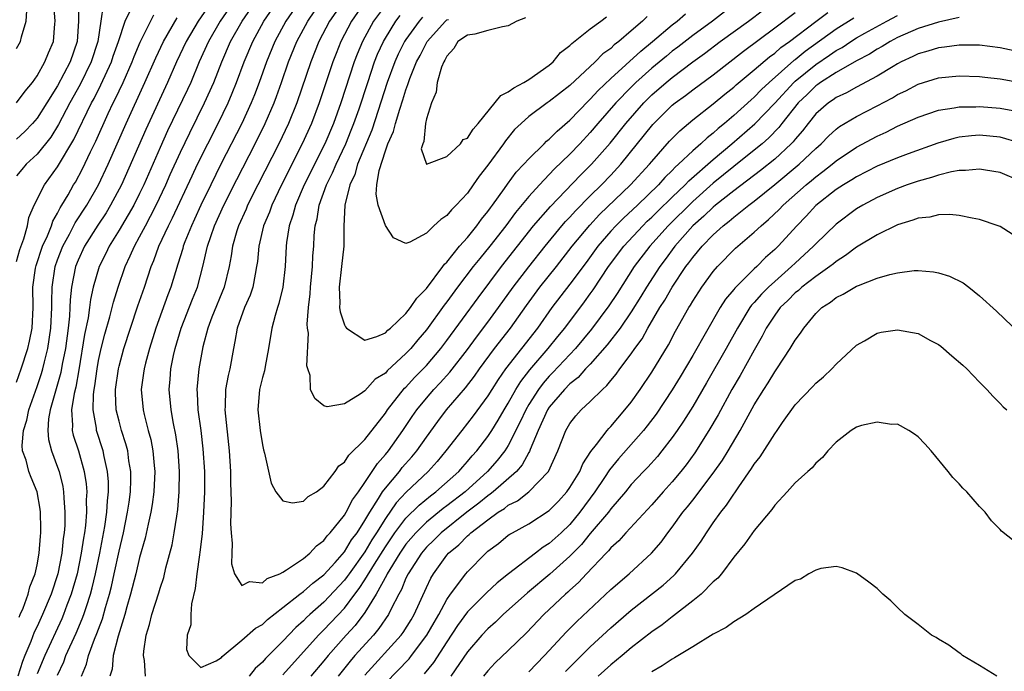
# Model space of a CAD drawing. Units: inches. Extents: x 2646000 to 2649000, y 1551019 to 1554000.
# Drawn here: x 2646141 to 2646237, y 1552619 to 1552683 of the extents above; entities that cross this region are included whole.
import ezdxf

# ---------------------------------------------------------------- set-up
doc = ezdxf.new("R2010")
doc.units = ezdxf.units.IN
doc.header["$MEASUREMENT"] = 0
doc.layers.add('LD26461551_2ft', color=161, linetype='Continuous')

msp = doc.modelspace()

# ---------------------------------------------------------------- linework, layer by layer
at = {"layer": 'LD26461551_2ft'}
for points, elevation in [([(2646147.034, 1552684.966), (2646147.056, 1552683), (2646146.921, 1552681), (2646146.227, 1552679), (2646145, 1552676.683), (2646143.949, 1552675), (2646143, 1552673.52), (2646142.545, 1552673), (2646141.794, 1552672.205), (2646141, 1552671.461)], 8674), ([(2646160.133, 1552685), (2646158.723, 1552683), (2646157.558, 1552681), (2646156.622, 1552679), (2646155.736, 1552677), (2646153.606, 1552672.393), (2646151.244, 1552667), (2646150.18, 1552665), (2646149.734, 1552664.266), (2646148.932, 1552663.068), (2646147.645, 1552661), (2646147, 1552659.62), (2646146.75, 1552659), (2646146.355, 1552657), (2646146.228, 1552655.773), (2646146.213, 1552655), (2646146.169, 1552654.169), (2646146.037, 1552653), (2646145.76, 1552651), (2646145.46, 1552649.46), (2646145.327, 1552648.673), (2646144.288, 1552645), (2646144.115, 1552644.115), (2646144.036, 1552643), (2646144.11, 1552642.11), (2646144.396, 1552641), (2646145, 1552639.418), (2646145.143, 1552639), (2646145.51, 1552637.51), (2646145.59, 1552637), (2646145.604, 1552636.396), (2646145.724, 1552635), (2646145.701, 1552633.701), (2646145.646, 1552633), (2646145.557, 1552632.443), (2646145.411, 1552631), (2646145.017, 1552629), (2646144.359, 1552627), (2646143.537, 1552625), (2646143, 1552623.824), (2646142.728, 1552623.272), (2646142.388, 1552622.388), (2646141.793, 1552621), (2646141.569, 1552620.431), (2646141.125, 1552619)], 8664), ([(2646162.286, 1552685), (2646160.876, 1552683), (2646159.732, 1552681), (2646158.837, 1552679), (2646157.993, 1552677), (2646157.685, 1552676.315), (2646155.744, 1552672.256), (2646155, 1552670.632), (2646153.41, 1552667), (2646153, 1552666.144), (2646152.431, 1552665), (2646151, 1552662.55), (2646150.04, 1552661), (2646149.708, 1552660.292), (2646149.051, 1552659), (2646148.477, 1552657), (2646148.21, 1552655.789), (2646148.124, 1552655), (2646147.983, 1552653.983), (2646147.642, 1552652.358), (2646147.081, 1552648.919), (2646146.77, 1552647.23), (2646146.61, 1552646.61), (2646146.366, 1552645), (2646146.473, 1552643.527), (2646146.436, 1552643), (2646146.538, 1552642.538), (2646147.032, 1552641), (2646147.596, 1552639), (2646147.787, 1552637.787), (2646147.846, 1552637), (2646147.8, 1552636.2), (2646147.823, 1552635), (2646147.723, 1552633.723), (2646147.624, 1552633), (2646147.525, 1552632.475), (2646147.315, 1552631), (2646146.907, 1552629), (2646146.339, 1552627), (2646145.914, 1552625.914), (2646145.576, 1552625), (2646145.404, 1552624.596), (2646143.746, 1552621), (2646143, 1552619.216)], 8662), ([(2646145, 1552619.096), (2646145.608, 1552620.392), (2646145.814, 1552621), (2646146.806, 1552623.194), (2646147.413, 1552624.587), (2646147.56, 1552625), (2646147.809, 1552625.809), (2646148.216, 1552627), (2646148.383, 1552627.617), (2646148.708, 1552629), (2646149.123, 1552631), (2646149.611, 1552633.611), (2646149.809, 1552635), (2646149.867, 1552636.133), (2646149.976, 1552637), (2646149.971, 1552637.971), (2646149.89, 1552639), (2646149.556, 1552640.444), (2646149.452, 1552641), (2646148.806, 1552643), (2646148.788, 1552643.212), (2646148.471, 1552645), (2646148.512, 1552646.512), (2646148.579, 1552647), (2646148.649, 1552647.352), (2646148.854, 1552649), (2646149, 1552649.844), (2646149.246, 1552651), (2646149.601, 1552652.399), (2646150.099, 1552654.099), (2646150.457, 1552655.543), (2646150.907, 1552657), (2646151.609, 1552659), (2646152.071, 1552660.071), (2646152.495, 1552661), (2646153, 1552661.907), (2646153.568, 1552663), (2646154.082, 1552663.918), (2646154.63, 1552665), (2646155.561, 1552667), (2646155.999, 1552668.001), (2646157, 1552670.196), (2646157.915, 1552672.085), (2646159.357, 1552675), (2646160.244, 1552677), (2646161.033, 1552679), (2646161.89, 1552681), (2646163.014, 1552683), (2646164.417, 1552685)], 8660), ([(2646147.335, 1552619), (2646147.828, 1552620.172), (2646148.01, 1552621), (2646148.613, 1552622.613), (2646148.847, 1552623.153), (2646149, 1552623.584), (2646149.402, 1552624.598), (2646149.692, 1552625.692), (2646150.082, 1552627), (2646150.263, 1552627.737), (2646150.54, 1552629), (2646151, 1552631.192), (2646151.422, 1552633), (2646151.828, 1552635), (2646151.975, 1552635.975), (2646152.108, 1552637), (2646152.155, 1552638.155), (2646152.151, 1552639), (2646151.966, 1552640.034), (2646151.845, 1552641), (2646151.677, 1552641.677), (2646151.24, 1552643), (2646151, 1552643.897), (2646150.736, 1552645), (2646150.66, 1552646.66), (2646150.669, 1552647), (2646150.932, 1552649), (2646151, 1552649.289), (2646151.475, 1552651), (2646152.127, 1552653), (2646152.845, 1552655.156), (2646153.482, 1552657), (2646154.138, 1552659), (2646154.395, 1552659.604), (2646154.884, 1552661), (2646155.826, 1552663), (2646156.227, 1552663.773), (2646158.129, 1552667.871), (2646158.669, 1552669), (2646160.679, 1552673), (2646161.64, 1552675), (2646162.05, 1552675.95), (2646162.472, 1552677), (2646163.212, 1552679), (2646164.044, 1552681), (2646165.15, 1552683), (2646166.543, 1552685)], 8658), ([(2646168.669, 1552685), (2646167.288, 1552683), (2646166.198, 1552681), (2646165.383, 1552679), (2646164.677, 1552677), (2646164.219, 1552675.781), (2646163.901, 1552675), (2646162.987, 1552673), (2646160.95, 1552669), (2646159.957, 1552667), (2646159, 1552665.015), (2646158.374, 1552663.625), (2646158.07, 1552663), (2646157.42, 1552661.42), (2646157.263, 1552661), (2646157.213, 1552660.787), (2646156.753, 1552659.247), (2646156.509, 1552658.509), (2646156.067, 1552657), (2646155.769, 1552656.23), (2646154.601, 1552653), (2646153.968, 1552651), (2646153.581, 1552649.581), (2646153.441, 1552649), (2646153.404, 1552648.596), (2646153.175, 1552647), (2646153.351, 1552645), (2646153.453, 1552644.547), (2646153.85, 1552643), (2646154.097, 1552642.097), (2646154.306, 1552641), (2646154.422, 1552639.578), (2646154.493, 1552639), (2646154.404, 1552637), (2646154.241, 1552635.759), (2646154.107, 1552635), (2646153.831, 1552633.831), (2646153.545, 1552632.455), (2646153, 1552630.576), (2646152.63, 1552629), (2646152.133, 1552627), (2646151.771, 1552625.771), (2646151.571, 1552625), (2646150.903, 1552622.903), (2646150.425, 1552621), (2646150.316, 1552619.684), (2646150.116, 1552619)], 8656), ([(2646153.587, 1552619), (2646153.483, 1552620.517), (2646153.399, 1552621), (2646153.428, 1552621.428), (2646153.647, 1552623), (2646153.975, 1552624.025), (2646154.214, 1552625), (2646154.875, 1552627.125), (2646155, 1552627.581), (2646155.357, 1552628.643), (2646155.569, 1552629.569), (2646156.181, 1552631.819), (2646156.395, 1552633), (2646156.628, 1552634.628), (2646156.741, 1552635.259), (2646156.88, 1552637), (2646156.915, 1552639), (2646156.786, 1552641), (2646156.558, 1552642.558), (2646156.33, 1552643.67), (2646156.089, 1552645), (2646155.899, 1552647), (2646155.995, 1552648.005), (2646156.061, 1552649), (2646156.324, 1552650.324), (2646156.481, 1552651), (2646157.079, 1552653), (2646158.178, 1552655.822), (2646158.653, 1552657), (2646159.189, 1552659), (2646159.644, 1552661), (2646159.955, 1552661.955), (2646160.33, 1552663), (2646161.237, 1552665), (2646162.497, 1552667.503), (2646164.295, 1552671), (2646165.278, 1552673), (2646166.138, 1552675), (2646166.375, 1552675.625), (2646166.864, 1552677), (2646167.548, 1552679), (2646168.35, 1552681), (2646169.424, 1552683), (2646170.794, 1552685)], 8654), ([(2646173, 1552685.111), (2646171.56, 1552683), (2646170.501, 1552681), (2646169.712, 1552679), (2646168.35, 1552675), (2646167.55, 1552673), (2646166.607, 1552671), (2646164.557, 1552667), (2646163.551, 1552665), (2646163.394, 1552664.607), (2646162.658, 1552663), (2646162.497, 1552662.497), (2646162.068, 1552661), (2646161.944, 1552660.056), (2646161.738, 1552659), (2646161.255, 1552657), (2646160.064, 1552654.064), (2646159.661, 1552653), (2646159.166, 1552651.166), (2646158.782, 1552649), (2646158.599, 1552647), (2646158.632, 1552646.632), (2646158.698, 1552645), (2646158.979, 1552642.979), (2646159.193, 1552641.193), (2646159.331, 1552639), (2646159.335, 1552637), (2646159.252, 1552635), (2646159.099, 1552632.901), (2646158.893, 1552631.107), (2646158.842, 1552630.842), (2646158.585, 1552629), (2646158.436, 1552627.564), (2646158.061, 1552626.061), (2646157.996, 1552625), (2646158.011, 1552623.989), (2646157.651, 1552623), (2646157.592, 1552621.592), (2646157.803, 1552621), (2646159, 1552619.823), (2646160.494, 1552620.494), (2646161, 1552620.809), (2646161.081, 1552620.919), (2646163, 1552622.501), (2646164.316, 1552623.684), (2646165, 1552624.03), (2646165.486, 1552624.514), (2646167, 1552625.687), (2646168.656, 1552627), (2646169, 1552627.247), (2646169.918, 1552628.082), (2646171, 1552628.883), (2646172.092, 1552630.092), (2646173, 1552631.119), (2646173.706, 1552632.294), (2646174.238, 1552633), (2646175, 1552634.183), (2646175.472, 1552635), (2646176.343, 1552636.343), (2646176.733, 1552637), (2646177, 1552637.372), (2646178.368, 1552639), (2646178.641, 1552639.359), (2646179.577, 1552640.423), (2646180.057, 1552641), (2646181, 1552642.349), (2646182.114, 1552643.886), (2646182.98, 1552645), (2646184.83, 1552647.17), (2646185.701, 1552648.299), (2646186.183, 1552649), (2646187.665, 1552651), (2646189.208, 1552653), (2646190.782, 1552655.218), (2646192.085, 1552657), (2646193.688, 1552659), (2646195.234, 1552661), (2646196.941, 1552663.059), (2646197.907, 1552664.093), (2646200.94, 1552667), (2646202.775, 1552669), (2646203, 1552669.281), (2646204.742, 1552671.257), (2646205.726, 1552672.274), (2646207, 1552673.333), (2646209, 1552674.9), (2646210.144, 1552675.856), (2646211, 1552676.532), (2646211.242, 1552676.757), (2646213, 1552678.217), (2646214.501, 1552679.499), (2646215, 1552679.858), (2646215.598, 1552680.402), (2646216.436, 1552681), (2646219, 1552682.963), (2646220.172, 1552683.828)], 8652), ([(2646175.077, 1552685), (2646173.695, 1552683), (2646172.647, 1552681), (2646172.183, 1552679.817), (2646171.865, 1552679), (2646170.537, 1552675), (2646169.783, 1552673), (2646168.89, 1552671), (2646166.854, 1552667), (2646165.899, 1552665), (2646165.673, 1552664.327), (2646165.107, 1552663), (2646164.638, 1552661), (2646164.507, 1552659.494), (2646164.434, 1552659), (2646164.273, 1552658.273), (2646164.046, 1552657), (2646163.786, 1552656.214), (2646163.243, 1552655), (2646162.524, 1552653), (2646162.318, 1552651.682), (2646162.157, 1552651), (2646161.806, 1552649), (2646161.648, 1552648.352), (2646161.407, 1552647), (2646161.351, 1552645.351), (2646161.322, 1552645), (2646161.753, 1552641), (2646161.886, 1552639), (2646161.894, 1552637.894), (2646161.948, 1552636.052), (2646161.879, 1552633.879), (2646161.934, 1552633), (2646162.046, 1552631.954), (2646162.001, 1552631), (2646161.978, 1552629.978), (2646162.285, 1552629), (2646163, 1552627.834), (2646163.75, 1552628.25), (2646165, 1552628.115), (2646165.466, 1552628.534), (2646166.7, 1552629), (2646167, 1552629.151), (2646167.361, 1552629.361), (2646169, 1552630.471), (2646169.636, 1552631), (2646170.266, 1552631.734), (2646171, 1552632.24), (2646171.31, 1552632.69), (2646171.617, 1552633), (2646173, 1552634.71), (2646173.174, 1552635), (2646173.783, 1552636.217), (2646174.365, 1552637), (2646175, 1552637.92), (2646176.218, 1552639.782), (2646177, 1552640.642), (2646177.288, 1552641), (2646178.714, 1552643), (2646179.627, 1552644.373), (2646180.071, 1552645), (2646181, 1552646.14), (2646181.744, 1552647), (2646182.359, 1552647.641), (2646183.301, 1552648.699), (2646185, 1552650.915), (2646185.879, 1552652.122), (2646187, 1552653.583), (2646188.053, 1552655), (2646189.484, 1552657), (2646191, 1552658.981), (2646192.6, 1552661), (2646194.232, 1552663), (2646194.587, 1552663.413), (2646195, 1552663.837), (2646195.543, 1552664.457), (2646197, 1552665.926), (2646198.091, 1552667), (2646199, 1552667.941), (2646199.988, 1552669), (2646203.111, 1552672.889), (2646205, 1552674.766), (2646205.284, 1552675), (2646206.279, 1552675.721), (2646207, 1552676.282), (2646209, 1552677.753), (2646211.944, 1552680.056), (2646215, 1552682.324), (2646217, 1552683.839)], 8650), ([(2646177.204, 1552684.796), (2646175.843, 1552683), (2646174.757, 1552681), (2646174.242, 1552679.758), (2646173.958, 1552679), (2646172.651, 1552675), (2646171.924, 1552673), (2646171.08, 1552671), (2646169.074, 1552667), (2646168.211, 1552665), (2646167.972, 1552664.028), (2646167.605, 1552663), (2646167.347, 1552661.347), (2646167.313, 1552661), (2646167.204, 1552659), (2646166.975, 1552657), (2646166.61, 1552655.39), (2646166.466, 1552655), (2646166.227, 1552654.227), (2646165.925, 1552653), (2646165.595, 1552651), (2646165.255, 1552649.255), (2646165.187, 1552648.813), (2646165, 1552648.155), (2646164.721, 1552647), (2646164.554, 1552645), (2646164.781, 1552643), (2646165, 1552641.595), (2646165.111, 1552641.111), (2646165.212, 1552640.788), (2646165.857, 1552637.857), (2646166.304, 1552637), (2646167, 1552636.119), (2646167.935, 1552635.935), (2646169, 1552636.098), (2646169.461, 1552636.539), (2646170.269, 1552637), (2646171, 1552637.535), (2646172.097, 1552639), (2646172.469, 1552639.532), (2646173, 1552639.884), (2646173.426, 1552640.574), (2646175, 1552642.118), (2646177, 1552644.672), (2646177.219, 1552645), (2646178.877, 1552647.123), (2646179, 1552647.233), (2646179.844, 1552648.156), (2646181, 1552649.339), (2646182.419, 1552651), (2646183, 1552651.774), (2646186.05, 1552655.95), (2646188.323, 1552659), (2646191.469, 1552663), (2646193.111, 1552664.889), (2646196.056, 1552667.944), (2646197.128, 1552669), (2646198.932, 1552671.067), (2646200.454, 1552673), (2646202.217, 1552675), (2646203, 1552675.773), (2646204.402, 1552677), (2646205, 1552677.495), (2646207, 1552679.007), (2646208.16, 1552679.839), (2646209.684, 1552681), (2646212.457, 1552683), (2646213.917, 1552684.083)], 8648), ([(2646141, 1552675.001), (2646141.843, 1552676.157), (2646142.545, 1552677), (2646143, 1552677.639), (2646143.771, 1552679), (2646144.117, 1552679.883), (2646144.598, 1552681), (2646144.74, 1552682.74), (2646144.778, 1552683), (2646144.629, 1552684.629)], 8676), ([(2646149.45, 1552684.55), (2646149.239, 1552683), (2646148.934, 1552681), (2646148.29, 1552679), (2646147.2, 1552676.8), (2646146.212, 1552675), (2646145.104, 1552672.896), (2646144.334, 1552671.666), (2646143, 1552669.989), (2646141.949, 1552669), (2646141.502, 1552668.498), (2646141, 1552667.881)], 8672), ([(2646141, 1552659.509), (2646141.325, 1552660.675), (2646141.707, 1552661.707), (2646142.055, 1552663), (2646142.192, 1552663.808), (2646142.701, 1552665), (2646143.72, 1552667), (2646145, 1552668.744), (2646146.585, 1552671.415), (2646148.321, 1552675), (2646148.56, 1552675.441), (2646149.229, 1552676.771), (2646150.263, 1552679), (2646150.441, 1552679.558), (2646150.959, 1552681), (2646151.605, 1552683), (2646152.193, 1552684.193)], 8670), ([(2646141, 1552680.315), (2646141.37, 1552681), (2646141.466, 1552681.466), (2646141.924, 1552683), (2646141.999, 1552684.001)], 8678), ([(2646210.099, 1552683.901), (2646208.916, 1552683), (2646207, 1552681.593), (2646205.546, 1552680.454), (2646205, 1552680.048), (2646204.423, 1552679.577), (2646203, 1552678.391), (2646201.461, 1552677), (2646201, 1552676.545), (2646199.496, 1552675), (2646197.745, 1552673), (2646197, 1552672.102), (2646195.976, 1552671), (2646195, 1552669.982), (2646193.48, 1552668.52), (2646192.038, 1552667), (2646191, 1552665.856), (2646189.711, 1552664.289), (2646188.753, 1552663), (2646187.199, 1552661), (2646186.203, 1552659.797), (2646185.58, 1552659), (2646184.05, 1552657), (2646183, 1552655.57), (2646182.748, 1552655.252), (2646181, 1552652.811), (2646180.161, 1552651.839), (2646179.475, 1552651), (2646179, 1552650.498), (2646177.183, 1552648.817), (2646177, 1552648.602), (2646176.007, 1552647.993), (2646175, 1552646.875), (2646174.546, 1552646.546), (2646173, 1552645.592), (2646171.316, 1552645.316), (2646171, 1552645.415), (2646170.106, 1552646.106), (2646169.702, 1552647), (2646169.651, 1552648.349), (2646169.422, 1552649), (2646169.325, 1552649.325), (2646169.489, 1552652.511), (2646169.403, 1552653), (2646169.366, 1552653.366), (2646169.491, 1552655), (2646169.654, 1552656.346), (2646169.676, 1552657), (2646169.875, 1552659), (2646169.93, 1552660.07), (2646170.003, 1552661), (2646170.051, 1552662.051), (2646170.142, 1552663), (2646170.328, 1552663.672), (2646170.521, 1552665), (2646171.243, 1552667), (2646171.839, 1552668.161), (2646172.184, 1552669), (2646173.13, 1552671), (2646173.672, 1552672.329), (2646173.931, 1552673), (2646174.43, 1552674.43), (2646175.271, 1552677), (2646175.95, 1552679), (2646176.241, 1552679.759), (2646176.808, 1552681), (2646177, 1552681.336), (2646178.035, 1552683), (2646178.456, 1552683.544)], 8646), ([(2646141, 1552647.707), (2646141.459, 1552649), (2646142.101, 1552651), (2646142.265, 1552651.735), (2646142.517, 1552653), (2646142.602, 1552655), (2646142.578, 1552657), (2646142.846, 1552658.846), (2646142.898, 1552659.102), (2646143.535, 1552661), (2646144.008, 1552662.008), (2646144.398, 1552663), (2646144.542, 1552663.458), (2646145, 1552664.224), (2646145.251, 1552664.749), (2646145.42, 1552665), (2646146.023, 1552666.023), (2646146.568, 1552667), (2646146.735, 1552667.265), (2646147.437, 1552668.564), (2646148.223, 1552670.223), (2646148.736, 1552671.264), (2646149.948, 1552673.948), (2646150.441, 1552675), (2646150.632, 1552675.368), (2646151.389, 1552677), (2646152.286, 1552679), (2646152.477, 1552679.523), (2646153.078, 1552680.922), (2646154.401, 1552683.599)], 8668), ([(2646141.243, 1552624.757), (2646141.362, 1552625), (2646141.635, 1552625.635), (2646142.126, 1552627), (2646142.29, 1552627.71), (2646142.805, 1552629), (2646143, 1552629.859), (2646143.209, 1552631), (2646143.328, 1552632.672), (2646143.369, 1552633), (2646143.377, 1552633.376), (2646143.333, 1552635), (2646143.303, 1552635.303), (2646143.009, 1552637.009), (2646142.411, 1552638.411), (2646142.188, 1552639), (2646141.919, 1552640.081), (2646141.584, 1552641), (2646141.532, 1552641.532), (2646141.663, 1552643), (2646141.985, 1552644.015), (2646142.183, 1552645), (2646143, 1552647.283), (2646143.432, 1552648.568), (2646143.553, 1552649), (2646143.712, 1552649.712), (2646144.047, 1552651), (2646144.347, 1552653), (2646144.438, 1552655), (2646144.43, 1552655.57), (2646144.457, 1552657), (2646144.758, 1552659), (2646145, 1552659.668), (2646145.524, 1552661), (2646146.17, 1552662.17), (2646146.731, 1552663.269), (2646147.854, 1552665), (2646149.002, 1552667), (2646149.935, 1552669), (2646151.696, 1552673), (2646153.52, 1552677), (2646154.592, 1552679.408), (2646155.349, 1552681), (2646156.684, 1552683.316)], 8666), ([(2646222.72, 1552683.28), (2646221, 1552682.201), (2646217.965, 1552680.036), (2646217, 1552679.218), (2646216.873, 1552679.127), (2646214.463, 1552677), (2646213.703, 1552676.297), (2646213, 1552675.563), (2646212.693, 1552675.307), (2646211, 1552673.756), (2646210.117, 1552673), (2646209.495, 1552672.505), (2646209, 1552672.046), (2646208.4, 1552671.6), (2646207.777, 1552671), (2646207, 1552670.329), (2646205.625, 1552669), (2646205.289, 1552668.71), (2646205, 1552668.395), (2646204.291, 1552667.708), (2646203.67, 1552667), (2646201.595, 1552665), (2646200.253, 1552663.747), (2646199.5, 1552663), (2646199, 1552662.46), (2646197.733, 1552661), (2646196.587, 1552659.413), (2646195, 1552657.273), (2646193.247, 1552655), (2646191.835, 1552653), (2646188.739, 1552649), (2646188.018, 1552647.982), (2646187.379, 1552647), (2646187, 1552646.384), (2646185.575, 1552644.425), (2646184.445, 1552643), (2646182.911, 1552641), (2646182.045, 1552639.956), (2646181.179, 1552639), (2646179.032, 1552636.968), (2646178.067, 1552635.933), (2646177, 1552634.403), (2646176.135, 1552633), (2646175.689, 1552632.311), (2646175, 1552631.147), (2646173.454, 1552629), (2646173.276, 1552628.724), (2646173, 1552628.373), (2646171, 1552626.221), (2646169.61, 1552625), (2646169.293, 1552624.707), (2646169, 1552624.398), (2646168.25, 1552623.75), (2646167, 1552622.413), (2646165.292, 1552620.708), (2646165, 1552620.363), (2646164.279, 1552619.721), (2646163.706, 1552619)], 8654), ([(2646167, 1552619.104), (2646170.486, 1552623), (2646170.737, 1552623.263), (2646171, 1552623.507), (2646173, 1552625.644), (2646174.01, 1552627), (2646174.445, 1552627.555), (2646175, 1552628.414), (2646175.922, 1552629.922), (2646177, 1552631.624), (2646177.936, 1552633), (2646179, 1552634.428), (2646180.289, 1552635.711), (2646181.387, 1552636.613), (2646181.926, 1552637), (2646184.165, 1552639), (2646184.546, 1552639.454), (2646185, 1552639.956), (2646185.472, 1552640.529), (2646185.916, 1552641), (2646187, 1552642.398), (2646187.396, 1552643), (2646188.009, 1552643.991), (2646188.593, 1552645), (2646189, 1552645.66), (2646189.741, 1552647), (2646190.218, 1552647.782), (2646191.096, 1552648.904), (2646192.891, 1552651), (2646193.826, 1552652.174), (2646194.515, 1552653), (2646196.433, 1552655.567), (2646197, 1552656.349), (2646197.272, 1552656.728), (2646198.78, 1552659), (2646200.268, 1552661), (2646202.123, 1552663), (2646202.564, 1552663.435), (2646203, 1552663.835), (2646203.578, 1552664.422), (2646205, 1552665.799), (2646206.258, 1552667), (2646206.613, 1552667.387), (2646209, 1552669.484), (2646210.826, 1552671), (2646213.056, 1552672.944), (2646215, 1552674.983), (2646216.876, 1552677), (2646217, 1552677.111), (2646219, 1552678.748), (2646220.346, 1552679.654), (2646221, 1552680.116), (2646221.578, 1552680.422), (2646222.443, 1552681), (2646223, 1552681.346), (2646223.814, 1552681.814), (2646225.951, 1552683), (2646227, 1552683.543)], 8656), ([(2646233, 1552683.358), (2646231, 1552682.889), (2646229, 1552682.26), (2646227, 1552681.383), (2646226.282, 1552681), (2646225.496, 1552680.504), (2646225, 1552680.235), (2646224.25, 1552679.75), (2646223, 1552679.113), (2646221, 1552677.972), (2646219.486, 1552677), (2646219.21, 1552676.79), (2646219, 1552676.655), (2646218.169, 1552675.831), (2646217.299, 1552675), (2646215.711, 1552673), (2646215.407, 1552672.593), (2646214.425, 1552671.575), (2646213.765, 1552671), (2646213, 1552670.373), (2646211, 1552668.783), (2646209, 1552667.144), (2646207, 1552665.364), (2646204.592, 1552663), (2646202.814, 1552661), (2646201.297, 1552659), (2646199.614, 1552656.386), (2646198.818, 1552655.182), (2646197.118, 1552652.882), (2646195.556, 1552651), (2646193.35, 1552648.65), (2646193, 1552648.307), (2646192.388, 1552647.612), (2646191.945, 1552647), (2646191, 1552645.518), (2646190.698, 1552645), (2646190.164, 1552643.835), (2646189, 1552641.539), (2646188.654, 1552641), (2646187.925, 1552640.075), (2646186.98, 1552639), (2646184.794, 1552637), (2646183, 1552635.615), (2646182.642, 1552635.358), (2646181, 1552634.028), (2646179.961, 1552633), (2646179, 1552631.87), (2646178.404, 1552631), (2646177.423, 1552629.423), (2646177.176, 1552629), (2646177.126, 1552628.874), (2646176.096, 1552627), (2646175, 1552625.215), (2646174.052, 1552623.948), (2646173.178, 1552623), (2646171.418, 1552621), (2646171, 1552620.491), (2646169.722, 1552619)], 8658), ([(2646180.629, 1552683.371), (2646180.296, 1552683), (2646179, 1552681.209), (2646178.864, 1552681), (2646178.25, 1552679.75), (2646177.916, 1552679), (2646177.171, 1552677), (2646175.661, 1552672.339), (2646174.288, 1552669), (2646174.007, 1552667.993), (2646173.528, 1552667), (2646173.034, 1552665), (2646172.947, 1552662.947), (2646172.938, 1552661), (2646172.722, 1552659), (2646172.482, 1552657), (2646172.548, 1552655.452), (2646172.529, 1552655), (2646172.571, 1552654.571), (2646173, 1552653.317), (2646173.104, 1552653.104), (2646173.219, 1552653), (2646175, 1552651.803), (2646176.171, 1552652.171), (2646177, 1552652.548), (2646177.222, 1552652.778), (2646177.489, 1552653), (2646179, 1552654.422), (2646179.453, 1552655), (2646180.071, 1552655.929), (2646181, 1552656.873), (2646182.617, 1552659), (2646182.76, 1552659.24), (2646183, 1552659.452), (2646184.245, 1552661), (2646185, 1552661.853), (2646185.926, 1552663), (2646186.367, 1552663.633), (2646187, 1552664.384), (2646187.251, 1552664.749), (2646187.449, 1552665), (2646188.623, 1552666.623), (2646188.931, 1552667.069), (2646189.779, 1552668.221), (2646190.52, 1552669), (2646191, 1552669.542), (2646192.489, 1552671), (2646192.738, 1552671.262), (2646193, 1552671.465), (2646193.753, 1552672.246), (2646195, 1552673.317), (2646196.812, 1552675.188), (2646197, 1552675.355), (2646197.783, 1552676.218), (2646199, 1552677.37), (2646201.93, 1552680.07), (2646203.066, 1552681), (2646205, 1552682.623), (2646205.489, 1552683), (2646206.3, 1552683.7)], 8644), ([(2646202.555, 1552683.445), (2646202.097, 1552683), (2646201, 1552682.039), (2646199.782, 1552681), (2646199.338, 1552680.662), (2646199, 1552680.329), (2646198.221, 1552679.779), (2646197.47, 1552679), (2646195, 1552676.695), (2646193, 1552675.122), (2646192.807, 1552675), (2646191, 1552673.665), (2646190.252, 1552673), (2646189.614, 1552672.386), (2646188.717, 1552671.283), (2646188.525, 1552671), (2646187, 1552668.915), (2646186.159, 1552667.841), (2646185.581, 1552667), (2646185, 1552666.192), (2646183.905, 1552665), (2646183.445, 1552664.556), (2646183, 1552664), (2646182.397, 1552663.603), (2646181.724, 1552663), (2646181, 1552662.287), (2646179.383, 1552661.383), (2646179, 1552661.246), (2646177.8, 1552661.8), (2646177, 1552663.035), (2646176.286, 1552665), (2646176.09, 1552666.09), (2646176.167, 1552667), (2646176.379, 1552668.379), (2646177, 1552670.329), (2646177.244, 1552671), (2646177.789, 1552672.211), (2646177.988, 1552673), (2646178.4, 1552674.4), (2646178.712, 1552675.288), (2646179, 1552676.287), (2646179.203, 1552676.797), (2646179.253, 1552677), (2646179.388, 1552677.388), (2646180.044, 1552679), (2646180.381, 1552679.619), (2646181, 1552680.873), (2646181.075, 1552681), (2646182.855, 1552683), (2646183, 1552683.117), (2646183.161, 1552683.161)], 8642), ([(2646190.675, 1552683.325), (2646189.84, 1552683), (2646189, 1552682.517), (2646188.428, 1552682.428), (2646187, 1552682.067), (2646185.718, 1552681.718), (2646185, 1552681.603), (2646184.08, 1552681), (2646183.672, 1552680.328), (2646183, 1552679.555), (2646182.817, 1552679.183), (2646182.697, 1552679), (2646182.49, 1552678.49), (2646182.068, 1552677), (2646181.954, 1552676.045), (2646181.486, 1552675), (2646181, 1552673.436), (2646180.9, 1552673), (2646180.762, 1552671.238), (2646180.64, 1552671), (2646180.501, 1552670.501), (2646181, 1552668.998), (2646183, 1552669.762), (2646184.325, 1552671), (2646184.583, 1552671.416), (2646185, 1552671.542), (2646185.554, 1552672.446), (2646186.052, 1552673), (2646188.268, 1552675.732), (2646189, 1552676.078), (2646189.526, 1552676.474), (2646190.507, 1552677), (2646191, 1552677.297), (2646193, 1552678.684), (2646193.374, 1552679), (2646194.09, 1552679.91), (2646195, 1552680.612), (2646195.184, 1552680.815), (2646197, 1552682.232), (2646198.02, 1552683), (2646198.589, 1552683.411)], 8640), ([(2646239, 1552679.968), (2646237, 1552680.374), (2646235, 1552680.641), (2646233.374, 1552680.626), (2646233, 1552680.64), (2646231.566, 1552680.434), (2646231, 1552680.385), (2646229.943, 1552680.057), (2646229, 1552679.802), (2646228.471, 1552679.529), (2646227.33, 1552679), (2646227, 1552678.826), (2646226.57, 1552678.57), (2646225, 1552677.601), (2646223, 1552676.534), (2646222.013, 1552675.987), (2646221, 1552675.518), (2646220.706, 1552675.294), (2646220.248, 1552675), (2646219, 1552673.923), (2646218.255, 1552673), (2646217.716, 1552672.284), (2646217, 1552671.461), (2646216.803, 1552671.197), (2646216.608, 1552671), (2646215, 1552669.518), (2646213.6, 1552668.4), (2646211, 1552666.421), (2646209.238, 1552665), (2646209, 1552664.803), (2646208.082, 1552663.917), (2646207, 1552662.982), (2646205.252, 1552661), (2646204.307, 1552659.693), (2646203.786, 1552659), (2646202.474, 1552657), (2646201.923, 1552656.077), (2646201, 1552654.601), (2646199.911, 1552653), (2646198.653, 1552651.347), (2646197, 1552649.477), (2646196.547, 1552649), (2646195.829, 1552648.17), (2646195, 1552647.536), (2646194.481, 1552647), (2646193, 1552645.285), (2646192.814, 1552645), (2646191.899, 1552643), (2646191.124, 1552641.125), (2646191.062, 1552640.938), (2646191, 1552640.851), (2646190.362, 1552639.638), (2646189.787, 1552639), (2646187.53, 1552637), (2646187.243, 1552636.757), (2646187, 1552636.608), (2646186.124, 1552635.876), (2646184.949, 1552635), (2646182.433, 1552633), (2646181.727, 1552632.273), (2646181, 1552631.577), (2646180.509, 1552631), (2646179.212, 1552629), (2646179, 1552628.548), (2646178.562, 1552627.439), (2646178.3, 1552627), (2646177.555, 1552625.555), (2646177.297, 1552625), (2646176.365, 1552623.635), (2646175.826, 1552623), (2646174.03, 1552621), (2646173.554, 1552620.446), (2646172.375, 1552619)], 8660), ([(2646175, 1552619.083), (2646178.535, 1552623), (2646178.734, 1552623.266), (2646179.504, 1552624.496), (2646179.801, 1552625), (2646181, 1552627.639), (2646181.442, 1552628.558), (2646181.704, 1552629), (2646183, 1552630.798), (2646183.171, 1552631), (2646184.173, 1552631.827), (2646185, 1552632.698), (2646185.171, 1552632.829), (2646185.335, 1552633), (2646187, 1552634.276), (2646188.013, 1552635), (2646188.625, 1552635.375), (2646189, 1552635.693), (2646189.88, 1552636.12), (2646191.007, 1552637), (2646192.935, 1552639), (2646193.841, 1552641), (2646194.597, 1552643), (2646195, 1552643.684), (2646195.584, 1552644.416), (2646196.115, 1552645), (2646197, 1552645.809), (2646198.194, 1552647), (2646198.627, 1552647.373), (2646199, 1552647.865), (2646199.515, 1552648.485), (2646199.876, 1552649), (2646201, 1552650.485), (2646201.35, 1552651), (2646202.054, 1552651.946), (2646202.632, 1552653), (2646203.795, 1552655), (2646204.267, 1552655.733), (2646205, 1552657.009), (2646206.342, 1552659), (2646206.631, 1552659.37), (2646207, 1552659.898), (2646207.909, 1552661), (2646209, 1552662.125), (2646209.969, 1552663), (2646210.56, 1552663.44), (2646211, 1552663.837), (2646212.465, 1552665), (2646213, 1552665.405), (2646215, 1552667.013), (2646217.401, 1552669), (2646219, 1552670.552), (2646219.524, 1552671), (2646220.248, 1552671.752), (2646221, 1552672.435), (2646221.322, 1552672.678), (2646223, 1552673.669), (2646225, 1552674.71), (2646226.491, 1552675.509), (2646227, 1552675.82), (2646227.805, 1552676.195), (2646229, 1552676.83), (2646231, 1552677.441), (2646233, 1552677.636), (2646235, 1552677.568), (2646235.501, 1552677.5), (2646237, 1552677.343), (2646239, 1552676.991)], 8662), ([(2646177, 1552618.288), (2646179.305, 1552620.695), (2646179.554, 1552621), (2646181.06, 1552623), (2646181.757, 1552624.243), (2646182.208, 1552625), (2646183, 1552626.471), (2646183.365, 1552627), (2646184.842, 1552629), (2646185, 1552629.188), (2646186.79, 1552631), (2646186.909, 1552631.091), (2646187, 1552631.186), (2646188.043, 1552631.957), (2646189, 1552632.752), (2646189.144, 1552632.856), (2646189.399, 1552633), (2646191, 1552633.864), (2646193, 1552635.158), (2646193.904, 1552636.096), (2646194.712, 1552637), (2646195, 1552637.406), (2646195.973, 1552639), (2646196.269, 1552639.731), (2646197.069, 1552640.931), (2646197.613, 1552641.613), (2646198.645, 1552643), (2646198.806, 1552643.194), (2646199, 1552643.379), (2646200.381, 1552645), (2646201, 1552645.775), (2646201.861, 1552647), (2646203, 1552648.686), (2646204.624, 1552651.375), (2646205.313, 1552652.687), (2646206.621, 1552655), (2646206.774, 1552655.227), (2646207, 1552655.623), (2646207.887, 1552657), (2646209, 1552658.531), (2646209.409, 1552659), (2646211.189, 1552660.811), (2646213, 1552662.365), (2646213.665, 1552663), (2646214.404, 1552663.596), (2646215.432, 1552664.568), (2646215.829, 1552665), (2646218.061, 1552667), (2646218.579, 1552667.42), (2646219, 1552667.786), (2646219.712, 1552668.288), (2646220.604, 1552669), (2646221, 1552669.338), (2646223, 1552670.681), (2646225, 1552671.75), (2646225.868, 1552672.132), (2646227, 1552672.715), (2646229, 1552673.602), (2646231, 1552674.277), (2646232.505, 1552674.504), (2646233, 1552674.612), (2646234.626, 1552674.626), (2646235, 1552674.652), (2646237, 1552674.48), (2646238.256, 1552674.256)], 8664), ([(2646239, 1552671.074), (2646237, 1552671.659), (2646235, 1552671.844), (2646234.212, 1552671.788), (2646233, 1552671.646), (2646232.472, 1552671.528), (2646230.923, 1552671.078), (2646228.032, 1552670.032), (2646227, 1552669.635), (2646225, 1552668.804), (2646223, 1552667.784), (2646222.53, 1552667.47), (2646221.728, 1552667), (2646221, 1552666.524), (2646219, 1552664.969), (2646218.072, 1552663.929), (2646217.15, 1552663), (2646215.325, 1552661), (2646215, 1552660.681), (2646214.108, 1552659.892), (2646213.248, 1552659), (2646213, 1552658.774), (2646211.094, 1552656.906), (2646211, 1552656.773), (2646210.187, 1552655.812), (2646209.687, 1552655), (2646207, 1552650.309), (2646205.776, 1552648.224), (2646205, 1552646.95), (2646203.415, 1552644.585), (2646202.559, 1552643.441), (2646202.206, 1552643), (2646199.77, 1552640.229), (2646198.867, 1552639.133), (2646198.382, 1552638.382), (2646197.452, 1552637), (2646195.984, 1552635), (2646195, 1552633.819), (2646194.149, 1552633), (2646193, 1552631.949), (2646192.408, 1552631.592), (2646191.651, 1552631), (2646189.009, 1552628.991), (2646187.898, 1552628.102), (2646186.856, 1552627.144), (2646185, 1552625.257), (2646184.054, 1552623.946), (2646183, 1552622.354), (2646181.692, 1552620.308), (2646180.781, 1552619.219)], 8666), ([(2646239, 1552667.342), (2646237, 1552668.192), (2646235.582, 1552668.418), (2646235, 1552668.531), (2646233.62, 1552668.38), (2646233, 1552668.387), (2646232.266, 1552668.267), (2646231, 1552667.94), (2646230.305, 1552667.695), (2646229, 1552667.361), (2646227.945, 1552667), (2646227, 1552666.651), (2646225, 1552665.757), (2646223.601, 1552665), (2646223, 1552664.636), (2646221, 1552663.167), (2646219, 1552661.237), (2646218.787, 1552661), (2646217, 1552659.348), (2646216.646, 1552659), (2646215, 1552657.561), (2646214.391, 1552657), (2646213.697, 1552656.303), (2646213, 1552655.506), (2646212.749, 1552655.251), (2646212.572, 1552655), (2646211.356, 1552653), (2646210.267, 1552651), (2646208.348, 1552647.652), (2646207, 1552645.338), (2646206.101, 1552643.899), (2646205.481, 1552643), (2646205, 1552642.311), (2646203.989, 1552641), (2646203.547, 1552640.453), (2646202.602, 1552639.398), (2646202.209, 1552639), (2646201, 1552637.7), (2646200.434, 1552637), (2646199, 1552635.323), (2646198.763, 1552635), (2646197, 1552632.911), (2646196.139, 1552631.861), (2646195, 1552630.707), (2646193.055, 1552628.945), (2646190.872, 1552627.128), (2646188.512, 1552625), (2646187.739, 1552624.261), (2646187, 1552623.623), (2646186.413, 1552623), (2646185, 1552621.363), (2646183.378, 1552619)], 8668), ([(2646238.165, 1552662.165), (2646237, 1552662.93), (2646236.83, 1552663), (2646235, 1552663.623), (2646234.26, 1552663.74), (2646233, 1552664.01), (2646232.1, 1552664.1), (2646231, 1552664.066), (2646230.149, 1552663.851), (2646229, 1552663.749), (2646228.474, 1552663.526), (2646227, 1552663.098), (2646225, 1552662.113), (2646223, 1552660.912), (2646221.925, 1552660.076), (2646221, 1552659.508), (2646220.729, 1552659.271), (2646220.372, 1552659), (2646219, 1552658.053), (2646217.652, 1552657), (2646217.323, 1552656.677), (2646217, 1552656.43), (2646216.298, 1552655.702), (2646215.541, 1552655), (2646215, 1552654.273), (2646214.165, 1552653), (2646213.782, 1552652.218), (2646213, 1552650.855), (2646211.631, 1552648.369), (2646210.821, 1552647), (2646209.473, 1552644.527), (2646208.583, 1552643), (2646207.197, 1552640.803), (2646206.353, 1552639.647), (2646205.847, 1552639), (2646205, 1552637.979), (2646204.113, 1552637), (2646203, 1552635.731), (2646200.456, 1552633), (2646199.783, 1552632.217), (2646199, 1552631.523), (2646198.771, 1552631.229), (2646198.534, 1552631), (2646196.62, 1552629), (2646195.85, 1552628.15), (2646195, 1552627.382), (2646194.808, 1552627.192), (2646194.581, 1552627), (2646192.457, 1552625), (2646190.772, 1552623.228), (2646189, 1552621.479), (2646187.718, 1552620.282), (2646187, 1552619.521), (2646186.577, 1552619)], 8670), ([(2646191, 1552619.424), (2646192.527, 1552621), (2646194.689, 1552623.311), (2646195.688, 1552624.312), (2646199, 1552627.458), (2646200.81, 1552629), (2646202.98, 1552631), (2646203.905, 1552632.095), (2646204.579, 1552633), (2646205, 1552633.533), (2646206.041, 1552635), (2646206.476, 1552635.524), (2646207, 1552636.194), (2646209, 1552638.81), (2646209.903, 1552640.097), (2646210.458, 1552641), (2646211.632, 1552643), (2646213, 1552645.499), (2646213.936, 1552647), (2646214.361, 1552647.639), (2646215, 1552648.721), (2646215.207, 1552649), (2646216.52, 1552651), (2646217, 1552651.828), (2646217.51, 1552652.49), (2646217.835, 1552653), (2646219, 1552654.416), (2646219.587, 1552655), (2646220.456, 1552655.544), (2646221, 1552655.981), (2646221.691, 1552656.309), (2646222.829, 1552657), (2646223, 1552657.09), (2646223.168, 1552657.168), (2646225, 1552657.859), (2646226.246, 1552658.247), (2646227, 1552658.408), (2646228.622, 1552658.622), (2646229, 1552658.634), (2646230.507, 1552658.507), (2646231, 1552658.399), (2646232.075, 1552658.076), (2646233.403, 1552657.403), (2646233.941, 1552657), (2646235, 1552656.158), (2646236.647, 1552654.647), (2646239.708, 1552651.708)], 8672), ([(2646194.569, 1552619.431), (2646195.566, 1552620.434), (2646197, 1552621.843), (2646199, 1552623.708), (2646201, 1552625.449), (2646204.107, 1552627.893), (2646205.167, 1552628.833), (2646205.323, 1552629), (2646206.981, 1552631), (2646207.819, 1552632.181), (2646208.333, 1552633), (2646209, 1552633.977), (2646209.734, 1552635), (2646210.307, 1552635.693), (2646211, 1552636.775), (2646211.101, 1552636.898), (2646211.487, 1552637.487), (2646212.738, 1552639.263), (2646213, 1552639.699), (2646213.584, 1552640.416), (2646215, 1552642.678), (2646215.242, 1552643), (2646215.777, 1552643.777), (2646217, 1552645.487), (2646218.71, 1552647.29), (2646219, 1552647.627), (2646219.761, 1552648.239), (2646220.563, 1552649), (2646221, 1552649.467), (2646223, 1552651.332), (2646223.764, 1552651.765), (2646225, 1552652.51), (2646225.395, 1552652.605), (2646227, 1552652.83), (2646229, 1552652.452), (2646230.209, 1552651.791), (2646231, 1552651.378), (2646231.219, 1552651.219), (2646232.301, 1552650.301), (2646233.363, 1552649.362), (2646233.747, 1552649), (2646235, 1552647.7), (2646235.718, 1552647), (2646236.311, 1552646.311), (2646237, 1552645.631), (2646237.306, 1552645.306), (2646237.644, 1552645)], 8674), ([(2646239, 1552631.682), (2646237.151, 1552633.151), (2646237, 1552633.333), (2646236.175, 1552634.175), (2646235.531, 1552635), (2646235, 1552635.55), (2646233.761, 1552637), (2646233.357, 1552637.357), (2646233, 1552637.776), (2646232.388, 1552638.388), (2646231.938, 1552639), (2646230.271, 1552641), (2646229.672, 1552641.672), (2646229, 1552642.373), (2646228.648, 1552642.648), (2646228.093, 1552643), (2646227, 1552643.598), (2646226.416, 1552643.583), (2646225, 1552643.812), (2646223.463, 1552643.463), (2646223, 1552643.32), (2646222.472, 1552643), (2646221, 1552641.858), (2646220.189, 1552641), (2646219.653, 1552640.347), (2646219, 1552639.814), (2646218.646, 1552639.354), (2646218.231, 1552639), (2646217, 1552637.864), (2646216.226, 1552637), (2646215, 1552635.697), (2646214.729, 1552635.271), (2646213, 1552633.233), (2646212.085, 1552631.915), (2646211, 1552630.603), (2646209.792, 1552629), (2646209.437, 1552628.563), (2646209, 1552628.191), (2646207.809, 1552627), (2646207, 1552626.335), (2646205.128, 1552624.873), (2646205, 1552624.791), (2646204.006, 1552623.995), (2646203, 1552623.304), (2646201, 1552621.75), (2646200.112, 1552621), (2646199, 1552620.1), (2646197.78, 1552619)], 8676), ([(2646236.694, 1552619), (2646235, 1552620.029), (2646233.348, 1552621), (2646233.156, 1552621.156), (2646233, 1552621.255), (2646232.001, 1552622.001), (2646231, 1552622.586), (2646230.756, 1552622.756), (2646230.314, 1552623), (2646229, 1552624.033), (2646227.713, 1552625), (2646227, 1552625.704), (2646226.332, 1552626.332), (2646225.556, 1552627), (2646225, 1552627.548), (2646224.178, 1552628.178), (2646223, 1552629.05), (2646221.588, 1552629.587), (2646221, 1552629.716), (2646219.506, 1552629.506), (2646219, 1552629.356), (2646218.325, 1552629), (2646217.519, 1552628.48), (2646217, 1552628.325), (2646214.936, 1552626.936), (2646213, 1552625.595), (2646212.181, 1552625), (2646211, 1552624.302), (2646210.266, 1552623.733), (2646209, 1552623.081), (2646207, 1552621.867), (2646205.23, 1552620.77), (2646205, 1552620.657), (2646204.012, 1552619.988), (2646203, 1552619.394)], 8678)]:
    msp.add_lwpolyline(points, dxfattribs=dict(at, elevation=elevation))

doc.saveas('drawing.dxf')
